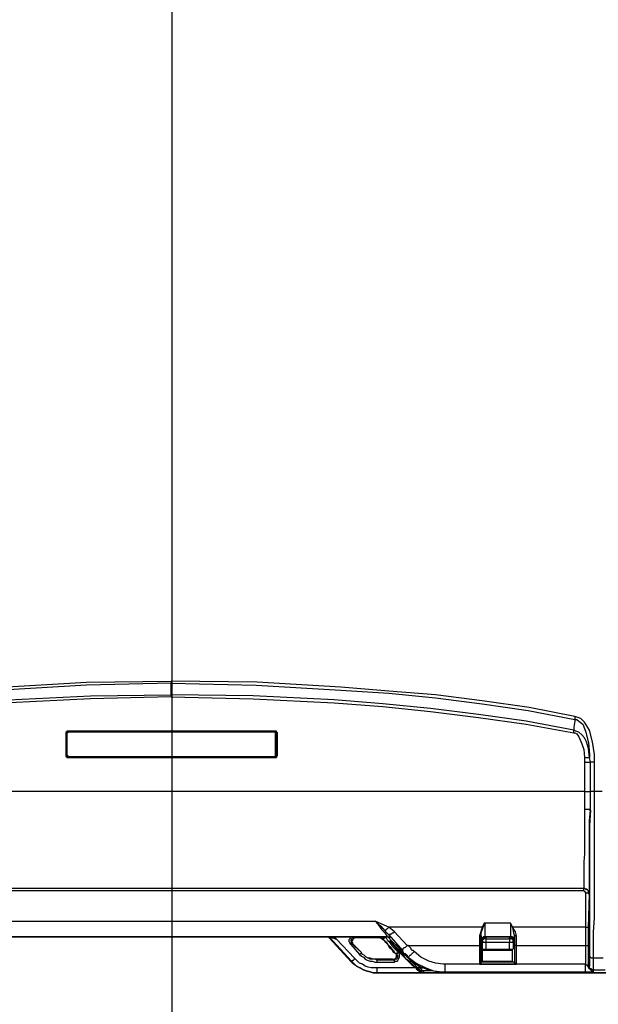
# Model space of a CAD drawing. Units: millimetres. Extents: x 0 to 5692, y 0 to 2240.
# Drawn here: x 1805 to 2014, y 418 to 775 of the extents above; entities that cross this region are included whole.
import ezdxf

# ---------------------------------------------------------------- set-up
doc = ezdxf.new("R2010")
doc.units = ezdxf.units.MM
doc.header["$LTSCALE"] = 8
doc.layers.add('TK1', color=7, linetype='Continuous', lineweight=25)

msp = doc.modelspace()

# ---------------------------------------------------------------- linework, layer by layer
msp.add_lwpolyline([(1860.246, 357.713), (1860.246, 1018.031)])
at = {"layer": 'TK1'}
for points in [[(1713.864, 522.478), (1730.797, 525.653), (1747.729, 528.123), (1764.662, 530.24), (1781.594, 531.651), (1798.531, 533.062), (1829.219, 534.826), (1859.912, 535.179)], [(1859.912, 534.472), (1829.219, 533.768), (1798.882, 532.004), (1781.594, 530.945), (1764.662, 529.181), (1747.729, 527.064), (1730.797, 524.595), (1714.215, 521.421)], [(2005.963, 522.478), (1989.382, 525.653), (1972.449, 528.123), (1955.517, 530.24), (1938.581, 531.651), (1921.297, 533.062), (1890.956, 534.826), (1859.912, 535.179)], [(1859.912, 535.179), (1859.912, 535.179), (1859.912, 534.826), (1859.912, 534.472)], [(1859.912, 530.24), (1859.912, 530.945), (1859.912, 531.298), (1859.912, 532.004), (1859.912, 532.355), (1859.912, 533.062), (1859.912, 533.415), (1859.912, 533.768), (1859.912, 534.472)], [(1859.912, 534.472), (1890.604, 533.768), (1921.297, 532.004), (1938.581, 530.945), (1955.517, 529.181), (1972.449, 527.064), (1989.031, 524.595), (2005.963, 521.421)], [(1714.567, 517.538), (1731.503, 520.714), (1748.787, 523.185), (1766.426, 525.3), (1783.713, 527.064), (1800.997, 528.476), (1830.632, 529.887), (1859.912, 530.24)], [(1859.912, 529.534), (1830.632, 528.828), (1801.352, 527.417), (1783.713, 526.006), (1766.426, 524.242), (1749.142, 522.125), (1731.854, 519.657), (1714.567, 516.48)], [(1859.912, 530.24), (1859.912, 530.24), (1859.912, 529.887), (1859.912, 529.534)], [(2005.608, 517.538), (1988.324, 520.714), (1971.037, 523.185), (1953.753, 525.3), (1936.465, 527.064), (1918.826, 528.476), (1889.547, 529.887), (1859.912, 530.24)], [(1859.912, 529.534), (1889.547, 528.828), (1918.826, 527.417), (1936.465, 526.006), (1953.753, 524.242), (1971.037, 522.125), (1988.324, 519.657), (2005.608, 516.48)], [(2005.963, 521.421), (2005.963, 520.714), (2005.608, 518.599), (2005.608, 517.538)], [(2013.019, 505.897), (2013.019, 508.719), (2012.313, 513.308), (2011.255, 517.538), (2009.491, 520.361), (2008.079, 521.772), (2005.963, 522.478)], [(2005.963, 522.478), (2005.963, 522.478), (2005.963, 522.125), (2005.963, 521.772), (2005.963, 521.421)], [(2005.963, 521.421), (2006.669, 521.421), (2007.372, 520.714), (2008.785, 519.657), (2009.842, 517.187), (2010.9, 512.953), (2011.255, 508.719), (2011.255, 507.661)], [(1822.87, 517.187), (1822.519, 517.187), (1822.164, 516.835), (1822.164, 516.48), (1821.813, 516.48)], [(1822.87, 517.187), (1822.519, 517.187), (1822.164, 517.187), (1822.164, 516.835), (1821.813, 516.835), (1821.813, 516.48)], [(1821.813, 516.48), (1821.813, 516.48), (1822.164, 516.48), (1822.164, 516.835), (1822.519, 517.187), (1822.87, 517.187)], [(1822.164, 516.129), (1822.164, 516.48), (1822.164, 516.835), (1822.519, 516.835), (1822.87, 517.187)], [(1822.87, 516.835), (1822.87, 516.835), (1822.519, 516.835), (1822.519, 516.48), (1822.164, 516.48), (1822.164, 516.129)], [(1822.87, 517.187), (1822.87, 517.187)], [(1822.87, 517.187), (1822.87, 517.187)], [(1897.308, 517.187), (1822.87, 517.187)], [(1897.308, 517.187), (1822.87, 517.187)], [(1897.308, 517.187), (1822.87, 517.187)], [(1822.87, 517.187), (1897.308, 517.187)], [(1822.87, 517.187), (1822.87, 517.187), (1822.87, 516.835)], [(1897.308, 516.835), (1822.87, 516.835)], [(1897.308, 517.187), (1897.308, 517.187)], [(1897.308, 517.187), (1897.308, 517.187)], [(1898.011, 516.48), (1898.011, 516.48), (1898.011, 516.835), (1897.66, 516.835), (1897.66, 517.187), (1897.308, 517.187)], [(1898.366, 516.48), (1898.366, 516.48), (1898.011, 516.835), (1898.011, 517.187), (1897.66, 517.187), (1897.308, 517.187)], [(1897.308, 517.187), (1897.66, 517.187), (1897.66, 516.835), (1898.011, 516.835), (1898.011, 516.48)], [(1897.308, 517.187), (1897.308, 517.187), (1897.66, 516.835), (1898.011, 516.835), (1898.011, 516.48), (1898.011, 516.129)], [(1897.308, 517.187), (1897.308, 517.187), (1897.308, 516.835)], [(1897.66, 516.129), (1897.66, 516.48), (1897.66, 516.835), (1897.308, 516.835)], [(2005.608, 516.48), (2005.608, 516.835), (2005.608, 517.187), (2005.608, 517.538)], [(2011.255, 507.661), (2010.9, 510.837), (2010.197, 513.308), (2009.491, 514.717), (2008.433, 515.774), (2007.372, 516.835), (2006.315, 517.187), (2005.608, 517.538)], [(1822.164, 516.129), (1821.813, 516.48)], [(1821.813, 516.48), (1821.813, 508.367)], [(1821.813, 516.48), (1821.813, 508.367)], [(1821.813, 516.48), (1821.813, 508.367)], [(1822.164, 516.129), (1822.164, 508.367)], [(1822.164, 508.367), (1822.164, 516.129)], [(1822.164, 516.129), (1822.164, 516.129)], [(1897.66, 508.367), (1897.66, 516.129)], [(1897.66, 516.129), (1898.011, 516.129)], [(1898.011, 516.48), (1898.011, 516.129)], [(1898.011, 508.367), (1898.011, 516.48)], [(1898.011, 508.367), (1898.011, 516.48)], [(1898.011, 516.129), (1898.011, 508.367)], [(1898.366, 508.367), (1898.366, 516.48)], [(2005.608, 516.48), (2005.963, 516.48), (2006.669, 516.129), (2007.372, 515.071), (2008.433, 512.601), (2009.136, 510.483), (2009.491, 507.661)], [(1821.813, 508.367), (1822.164, 508.367)], [(1821.813, 508.367), (1821.813, 508.367), (1822.164, 508.016), (1822.164, 507.661), (1822.519, 507.661), (1822.87, 507.661)], [(1821.813, 508.367), (1821.813, 508.367), (1821.813, 508.016), (1822.164, 508.016), (1822.164, 507.661), (1822.519, 507.661), (1822.87, 507.661)], [(1822.87, 507.661), (1822.519, 507.661), (1822.164, 507.661), (1822.164, 508.016), (1821.813, 508.367)], [(1822.87, 507.661), (1822.87, 507.661), (1822.519, 507.661), (1822.164, 508.016), (1822.164, 508.367)], [(1822.164, 508.367), (1822.164, 508.367), (1822.519, 508.367), (1822.519, 508.016), (1822.87, 508.016)], [(1822.164, 508.367), (1822.164, 508.367)], [(1822.87, 508.016), (1822.87, 508.016), (1822.87, 507.661)], [(1822.87, 508.016), (1897.308, 508.016)], [(1822.87, 507.661), (1822.87, 507.661)], [(1822.87, 507.661), (1897.308, 507.661)], [(1822.87, 507.661), (1822.87, 507.661)], [(1822.87, 507.661), (1897.308, 507.661)], [(1822.87, 507.661), (1897.308, 507.661)], [(1897.308, 507.661), (1822.87, 507.661)], [(1897.308, 507.661), (1897.66, 507.661), (1898.011, 507.661), (1898.011, 508.016), (1898.366, 508.367)], [(1897.308, 507.661), (1897.66, 507.661), (1898.011, 507.661), (1898.011, 508.016), (1898.011, 508.367)], [(1898.011, 508.367), (1898.011, 508.367), (1898.011, 508.016), (1898.011, 507.661), (1897.66, 507.661), (1897.308, 507.661)], [(1898.011, 508.367), (1898.011, 508.367), (1898.011, 508.016), (1897.66, 507.661), (1897.308, 507.661)], [(1897.308, 508.016), (1897.308, 508.016), (1897.66, 508.016), (1897.66, 508.367)], [(1897.308, 508.016), (1897.308, 508.016), (1897.308, 507.661)], [(1897.308, 507.661), (1897.308, 507.661)], [(1897.308, 507.661), (1897.308, 507.661)], [(1897.66, 508.367), (1898.011, 508.367)], [(1898.011, 508.367), (1898.011, 508.367)], [(2009.491, 507.661), (2009.491, 505.897)], [(2009.491, 507.661), (2009.842, 507.661), (2010.197, 507.661), (2010.549, 507.661), (2010.9, 507.661), (2011.255, 507.661)], [(2009.491, 505.897), (2009.491, 495.314)], [(2009.491, 505.897), (2009.842, 505.897), (2010.197, 505.897), (2010.549, 505.897), (2010.9, 505.897), (2011.255, 505.897), (2011.606, 505.897)], [(2011.606, 505.897), (2011.255, 507.661)], [(2011.606, 495.314), (2011.606, 505.897)], [(2013.019, 505.897), (2012.664, 505.897), (2012.313, 505.897), (2011.961, 505.897), (2011.606, 505.897)], [(2013.019, 495.314), (2013.019, 505.897)], [(2009.491, 495.314), (1710.688, 495.314)], [(2009.491, 495.314), (2009.842, 495.314), (2010.197, 495.314), (2010.549, 495.314), (2010.9, 495.314), (2011.255, 495.314), (2011.606, 495.314)], [(2009.491, 495.314), (2009.491, 488.964)], [(2013.019, 495.314), (2012.664, 495.314), (2012.313, 495.314), (2011.961, 495.314), (2011.606, 495.314)], [(2011.606, 488.613), (2011.606, 491.786), (2011.606, 495.314)], [(2012.664, 434.99), (2012.664, 439.576), (2012.664, 444.516), (2013.019, 449.453), (2013.019, 454.744), (2013.019, 460.036), (2013.019, 465.683), (2013.019, 471.326), (2013.019, 477.324), (2013.019, 483.321), (2013.019, 489.316), (2013.019, 495.314)], [(2015.84, 495.314), (2013.019, 495.314)], [(2009.491, 488.964), (2009.491, 485.437), (2009.491, 481.909), (2009.491, 478.733), (2009.491, 475.56), (2009.491, 472.738), (2009.136, 469.913), (2009.136, 467.798), (2009.136, 465.683), (2009.136, 463.919), (2009.136, 462.506), (2009.136, 461.449), (2009.136, 460.742), (2009.136, 460.391)], [(2009.491, 488.964), (2009.842, 488.964), (2010.197, 488.964), (2010.549, 488.964), (2010.9, 488.964), (2011.255, 488.964), (2011.255, 488.613), (2011.606, 488.613)], [(2011.255, 458.272), (2011.255, 458.627), (2011.255, 459.33), (2011.255, 460.391), (2011.255, 462.155), (2011.255, 463.919), (2011.255, 466.034), (2011.255, 468.504), (2011.255, 471.326), (2011.255, 474.502), (2011.255, 477.675), (2011.255, 481.203), (2011.255, 484.73), (2011.606, 488.613)], [(2011.606, 488.613), (2011.255, 482.967), (2011.255, 476.969), (2011.255, 471.326), (2011.255, 465.683), (2011.255, 460.391), (2011.255, 455.099), (2011.255, 450.159), (2011.255, 445.219), (2011.255, 440.282), (2011.255, 436.048)], [(1711.039, 460.391), (2009.136, 460.391)], [(1711.039, 460.391), (2009.136, 460.391)], [(2009.136, 459.33), (2009.136, 459.685), (2009.136, 460.036), (2009.136, 460.391)], [(2009.136, 460.391), (2009.136, 460.391)], [(2011.255, 458.272), (2010.9, 458.627), (2010.9, 458.978), (2010.9, 459.33), (2010.549, 459.685), (2010.197, 460.036), (2009.842, 460.036), (2009.491, 460.391), (2009.136, 460.391)], [(2009.136, 460.391), (2009.491, 460.391), (2009.842, 460.036), (2010.197, 460.036), (2010.549, 459.685), (2010.9, 459.33), (2010.9, 458.978), (2011.255, 458.627), (2011.255, 458.272)], [(2009.136, 459.33), (1711.039, 459.33)], [(2009.136, 459.33), (2009.136, 459.33), (2009.491, 459.33), (2009.491, 458.978), (2009.842, 458.978), (2009.842, 458.627)], [(2009.842, 458.627), (2009.842, 446.28)], [(2009.842, 458.627), (2010.197, 458.627), (2010.549, 458.627), (2010.9, 458.627), (2010.9, 458.272), (2011.255, 458.272)], [(2010.9, 445.925), (2011.255, 458.272)], [(2011.255, 458.272), (2011.255, 458.272)], [(1786.535, 448.395), (1933.644, 448.395)], [(1933.644, 448.395), (1934.701, 447.337), (1936.114, 445.219), (1937.172, 444.161), (1937.878, 443.103), (1937.878, 442.752)], [(1933.644, 448.395), (1933.644, 448.395), (1935.759, 446.631), (1937.172, 444.867)], [(1938.581, 446.28), (1936.114, 447.337), (1933.644, 448.395)], [(1937.172, 444.867), (1937.523, 444.867), (1937.523, 445.219), (1937.878, 445.574), (1938.229, 445.925), (1938.581, 446.28)], [(1940.699, 444.516), (1938.581, 446.28)], [(1972.449, 446.28), (1938.581, 446.28)], [(1972.449, 446.28), (1971.743, 444.161), (1971.392, 443.103)], [(1972.094, 443.103), (1972.094, 444.161), (1972.801, 446.28)], [(1973.507, 447.689), (1973.156, 447.689), (1972.449, 446.28)], [(1972.449, 446.28), (1972.449, 446.28), (1972.801, 446.28)], [(1972.801, 446.28), (1973.507, 447.689)], [(1973.507, 442.752), (1973.507, 443.103), (1973.507, 443.455), (1973.507, 443.81), (1973.507, 444.516), (1973.507, 445.574), (1973.507, 446.631), (1973.507, 447.689)], [(1982.678, 447.689), (1973.507, 447.689)], [(1982.678, 447.689), (1982.678, 447.689), (1983.384, 446.28)], [(1982.678, 447.689), (1982.678, 446.631), (1982.678, 445.574), (1982.678, 444.516), (1982.678, 443.81), (1982.678, 443.455), (1982.678, 443.103), (1982.678, 442.752)], [(1983.384, 446.28), (1982.678, 447.689)], [(1984.797, 443.103), (1984.442, 444.516), (1983.384, 446.28)], [(1983.384, 446.28), (1983.384, 446.28)], [(1983.384, 446.28), (1983.739, 444.161), (1984.09, 443.103)], [(2009.842, 446.28), (1983.384, 446.28)], [(2009.842, 446.28), (2009.842, 444.161), (2009.842, 442.046), (2009.842, 439.576)], [(2009.842, 446.28), (2010.197, 446.28), (2010.549, 446.28), (2010.9, 446.28), (2010.9, 445.925)], [(2010.9, 439.576), (2010.9, 441.691), (2010.9, 443.81), (2010.9, 445.925)], [(1937.878, 442.752), (1782.301, 442.752)], [(1783.713, 442.752), (1936.465, 442.752)], [(1806.644, 442.752), (1913.535, 442.752)], [(1917.063, 442.397), (1916.711, 442.752)], [(1917.063, 442.397), (1916.711, 442.752)], [(1917.063, 442.752), (1925.176, 433.933)], [(1917.063, 442.397), (1917.063, 442.397)], [(1925.176, 433.578), (1917.063, 442.397)], [(1917.414, 442.752), (1917.414, 442.752), (1918.12, 442.397), (1918.475, 442.397), (1919.178, 442.046), (1919.533, 442.046)], [(1919.533, 442.046), (1919.533, 442.046), (1918.475, 442.752)], [(1926.233, 434.99), (1919.533, 442.046)], [(1924.824, 442.752), (1924.824, 442.752), (1924.469, 442.397), (1924.469, 442.046), (1924.118, 441.691), (1924.118, 441.339), (1924.118, 440.988), (1924.469, 440.633), (1924.469, 440.282), (1924.824, 439.927)], [(1925.176, 440.282), (1925.176, 440.633), (1925.176, 440.988), (1924.824, 441.339), (1925.176, 441.691), (1925.176, 442.046), (1925.531, 442.397), (1925.882, 442.397), (1926.233, 442.752)], [(1926.588, 442.397), (1926.233, 442.397), (1925.882, 442.046), (1925.531, 441.691), (1925.531, 441.339), (1925.176, 440.988), (1925.531, 440.633), (1925.531, 440.282)], [(1926.233, 442.752), (1926.233, 442.752)], [(1926.588, 442.397), (1926.233, 442.752)], [(1926.233, 442.752), (1935.759, 442.752)], [(1935.408, 442.397), (1926.588, 442.397)], [(1926.588, 442.397), (1926.588, 442.397)], [(1935.759, 442.752), (1935.408, 442.397)], [(1935.408, 442.397), (1935.408, 442.397)], [(1935.408, 442.397), (1935.759, 442.397), (1936.114, 442.046), (1936.465, 441.691)], [(1935.759, 442.752), (1935.759, 442.752)], [(1935.759, 442.752), (1936.114, 442.397), (1936.465, 442.397), (1936.465, 442.046)], [(1936.465, 442.752), (1936.817, 442.752)], [(1936.465, 442.046), (1936.465, 442.046), (1936.817, 442.046), (1936.817, 442.397), (1937.172, 442.397), (1937.172, 442.752)], [(1936.465, 441.691), (1936.465, 442.046)], [(1936.465, 442.046), (1937.172, 441.339), (1937.878, 440.633), (1938.229, 439.927), (1938.935, 439.224), (1939.642, 438.518), (1940.344, 437.812), (1940.699, 437.105), (1941.406, 436.399)], [(1936.817, 442.752), (1937.523, 442.752)], [(1937.172, 444.867), (1938.581, 443.455)], [(1937.172, 442.752), (1937.172, 442.752)], [(1942.108, 437.105), (1941.406, 437.812), (1940.699, 438.518), (1939.993, 439.224), (1939.642, 439.927), (1938.935, 440.633), (1938.229, 441.339), (1937.878, 442.046), (1937.172, 442.752)], [(1937.523, 442.752), (1937.878, 442.752), (1938.229, 442.752), (1938.581, 442.397)], [(1937.878, 442.752), (1937.523, 442.752)], [(1937.878, 442.752), (1937.878, 442.752), (1938.229, 442.752), (1938.581, 442.752), (1938.935, 442.397)], [(1938.581, 443.455), (1938.581, 443.455), (1938.935, 443.455), (1939.287, 443.81), (1939.642, 443.81), (1939.993, 444.161), (1940.344, 444.161), (1940.699, 444.516)], [(1938.581, 443.455), (1943.521, 437.812)], [(1938.935, 442.397), (1938.935, 442.752), (1938.581, 443.455)], [(1938.581, 442.397), (1938.581, 442.397), (1938.935, 442.397)], [(1938.581, 442.397), (1939.642, 441.339), (1942.108, 438.869), (1943.521, 437.105)], [(1945.285, 439.576), (1940.699, 444.516)], [(1971.392, 443.103), (1971.392, 443.103), (1971.743, 443.103), (1972.094, 443.103)], [(1971.392, 443.103), (1971.392, 442.046), (1971.392, 440.988), (1971.392, 439.576)], [(1972.094, 439.576), (1972.094, 440.988), (1972.094, 442.046), (1972.094, 443.103)], [(1972.094, 443.103), (1972.094, 442.397), (1972.094, 441.691), (1972.449, 441.691)], [(1973.507, 442.752), (1973.507, 442.752), (1973.156, 442.752), (1973.156, 442.397), (1972.801, 442.397), (1972.801, 442.046), (1972.449, 442.046), (1972.449, 441.691)], [(1973.507, 442.752), (1973.507, 442.752), (1973.156, 442.752), (1972.801, 442.752), (1972.801, 442.397), (1972.449, 442.397), (1972.449, 442.046), (1972.449, 441.691)], [(1973.858, 442.046), (1973.507, 442.046), (1973.156, 442.046), (1972.801, 442.046), (1972.801, 441.691), (1972.449, 441.691)], [(1973.858, 442.046), (1973.858, 442.046), (1973.507, 442.397), (1973.507, 442.752)], [(1973.858, 442.752), (1973.858, 442.752), (1973.507, 442.752)], [(1973.858, 442.752), (1973.507, 442.752)], [(1973.507, 442.752), (1982.678, 442.752)], [(1973.858, 442.046), (1973.858, 442.046), (1973.858, 442.397), (1973.858, 442.752)], [(1982.326, 442.752), (1973.858, 442.752)], [(1973.858, 442.046), (1973.858, 442.046)], [(1973.858, 442.046), (1982.326, 442.046)], [(1973.858, 440.633), (1973.858, 442.046)], [(1982.326, 442.752), (1982.326, 442.752), (1982.326, 442.397), (1982.326, 442.046)], [(1982.326, 442.046), (1982.326, 442.046), (1982.326, 442.397), (1982.326, 442.752)], [(1982.326, 442.752), (1982.326, 442.752)], [(1983.739, 441.691), (1983.739, 441.691), (1983.739, 442.046), (1983.384, 442.046), (1983.384, 442.397), (1983.033, 442.397), (1983.033, 442.752), (1982.678, 442.752), (1982.326, 442.752)], [(1982.678, 442.752), (1982.326, 442.752)], [(1982.326, 442.046), (1982.326, 442.046)], [(1982.326, 442.046), (1982.326, 440.633)], [(1983.739, 441.691), (1983.739, 441.691), (1983.384, 441.691), (1983.384, 442.046), (1983.033, 442.046), (1982.678, 442.046), (1982.326, 442.046)], [(1983.739, 441.691), (1983.739, 442.046), (1983.739, 442.397), (1983.384, 442.397), (1983.384, 442.752), (1983.033, 442.752), (1982.678, 442.752)], [(1983.739, 441.691), (1983.739, 441.691), (1983.739, 442.397), (1984.09, 443.103)], [(1984.09, 443.103), (1984.09, 442.046), (1984.09, 440.988), (1984.09, 439.576)], [(1984.797, 443.103), (1984.442, 443.103), (1984.09, 443.103)], [(1984.797, 439.576), (1984.797, 440.988), (1984.797, 442.046), (1984.797, 443.103)], [(1924.824, 439.927), (1924.824, 439.927), (1924.824, 440.282), (1925.176, 440.282)], [(1924.824, 439.927), (1927.997, 436.399)], [(1925.176, 440.282), (1925.531, 440.282)], [(1928.704, 437.105), (1925.176, 440.282)], [(1928.704, 437.105), (1925.531, 440.282)], [(1925.531, 440.282), (1925.531, 440.282)], [(1941.051, 436.754), (1940.344, 437.105), (1939.993, 437.812), (1939.287, 438.518), (1938.581, 439.224), (1938.229, 439.927), (1937.523, 440.633), (1937.172, 441.339), (1936.465, 441.691)], [(1936.465, 441.691), (1936.465, 441.691)], [(1939.287, 441.691), (1938.935, 441.339), (1939.287, 440.633), (1939.642, 440.282)], [(1939.642, 440.633), (1939.287, 440.988), (1939.287, 441.339)], [(1939.287, 441.339), (1939.287, 441.339), (1939.287, 440.988), (1939.642, 440.633)], [(1939.642, 440.633), (1939.642, 440.633), (1939.642, 440.282)], [(1939.642, 440.633), (1939.642, 440.633)], [(1948.461, 431.462), (1947.4, 432.52), (1946.342, 433.578), (1944.933, 434.635), (1943.872, 436.048), (1942.815, 437.105), (1941.757, 438.163), (1940.699, 439.224), (1939.642, 440.633)], [(1939.642, 440.633), (1939.993, 440.282), (1940.699, 439.576), (1942.108, 438.163), (1944.227, 436.399), (1945.285, 435.342)], [(1939.642, 440.282), (1940.699, 439.224), (1941.757, 437.812), (1942.815, 436.754), (1943.872, 435.696), (1944.933, 434.635), (1945.991, 433.578), (1947.049, 432.52), (1948.461, 431.462)], [(1943.521, 437.812), (1943.521, 437.812), (1943.521, 438.163), (1943.872, 438.163), (1943.872, 438.518), (1944.227, 438.869), (1944.579, 438.869), (1944.933, 439.224), (1945.285, 439.576)], [(1947.755, 437.46), (1947.4, 437.812), (1947.049, 437.812), (1946.697, 438.163), (1946.697, 438.518), (1946.342, 438.869), (1945.991, 439.224), (1945.636, 439.576), (1945.285, 439.576)], [(1945.285, 439.576), (1971.392, 439.576)], [(1971.392, 439.576), (1971.392, 432.871)], [(1971.392, 439.576), (1971.392, 439.576), (1971.743, 439.576), (1972.094, 439.576)], [(1972.094, 433.578), (1972.094, 439.576)], [(1972.449, 441.691), (1972.449, 440.988)], [(1972.449, 441.691), (1972.449, 441.691)], [(1973.858, 440.633), (1973.507, 440.633), (1973.156, 440.633), (1972.801, 440.633), (1972.801, 440.988), (1972.449, 440.988)], [(1972.449, 440.988), (1972.449, 440.988), (1972.449, 440.633), (1972.449, 440.282), (1972.449, 438.869), (1972.449, 438.518), (1972.449, 438.163)], [(1972.449, 438.163), (1972.801, 438.163), (1972.801, 437.812)], [(1972.449, 438.163), (1972.449, 438.163)], [(1983.384, 438.163), (1972.449, 438.163)], [(1972.449, 438.163), (1972.801, 438.163), (1973.156, 438.163), (1973.858, 438.163)], [(1972.449, 438.163), (1972.449, 438.163), (1972.449, 437.812), (1972.449, 437.46), (1972.449, 437.105), (1972.449, 436.754), (1972.449, 436.048), (1972.449, 435.696), (1972.449, 435.342), (1972.449, 434.99), (1972.449, 434.635), (1972.449, 434.284), (1972.449, 433.933), (1972.449, 433.578)], [(1972.449, 438.163), (1972.449, 438.163)], [(1972.449, 438.163), (1972.449, 438.163)], [(1982.326, 440.633), (1973.858, 440.633)], [(1973.858, 438.163), (1973.858, 438.163), (1973.858, 438.518), (1973.858, 438.869), (1973.858, 439.224), (1973.858, 439.927), (1973.858, 440.282), (1973.858, 440.633)], [(1973.858, 438.163), (1982.326, 438.163)], [(1983.739, 440.988), (1983.739, 440.988), (1983.384, 440.988), (1983.384, 440.633), (1983.033, 440.633), (1982.678, 440.633), (1982.326, 440.633)], [(1982.326, 438.163), (1982.326, 438.163), (1982.326, 438.518), (1982.326, 438.869), (1982.326, 439.224), (1982.326, 439.927), (1982.326, 440.282), (1982.326, 440.633)], [(1982.326, 438.163), (1982.678, 438.163), (1983.033, 438.163), (1983.384, 438.163)], [(1983.384, 438.163), (1983.739, 438.518), (1983.739, 438.869), (1983.739, 440.282), (1983.739, 440.633), (1983.739, 440.988)], [(1983.384, 437.812), (1983.384, 438.163)], [(1983.384, 438.163), (1983.384, 438.163)], [(1983.384, 438.163), (1983.384, 438.163)], [(1983.384, 438.163), (1983.384, 438.163)], [(1983.384, 433.578), (1983.384, 433.933), (1983.384, 434.284), (1983.384, 434.635), (1983.384, 434.99), (1983.384, 435.342), (1983.384, 435.696), (1983.384, 436.048), (1983.384, 436.754), (1983.384, 437.105), (1983.384, 437.46), (1983.384, 437.812), (1983.384, 438.163)], [(1983.739, 441.691), (1983.739, 441.691)], [(1983.739, 440.988), (1983.739, 441.691)], [(1984.09, 439.576), (1984.09, 433.578)], [(1984.797, 439.576), (1984.442, 439.576), (1984.09, 439.576)], [(1984.797, 432.871), (1984.797, 439.576)], [(1984.797, 439.576), (2009.842, 439.576)], [(2009.842, 439.576), (2009.842, 432.871)], [(2009.842, 439.576), (2010.197, 439.576), (2010.549, 439.576), (2010.9, 439.576)], [(2010.9, 431.814), (2010.9, 439.576)], [(1925.176, 433.933), (1925.176, 433.933), (1925.531, 433.933), (1925.531, 434.284), (1925.882, 434.284), (1926.233, 434.635), (1926.233, 434.99)], [(1934.35, 431.462), (1933.289, 431.462), (1932.231, 431.462), (1931.174, 431.814), (1930.116, 432.169), (1929.058, 432.871), (1927.997, 433.226), (1927.294, 433.933), (1926.233, 434.99)], [(1927.997, 436.399), (1927.997, 436.399), (1928.352, 436.754), (1928.704, 436.754), (1928.704, 437.105)], [(1927.997, 436.399), (1928.704, 435.696), (1929.41, 435.342), (1930.116, 434.635), (1930.822, 434.284), (1931.88, 433.933), (1932.586, 433.933), (1933.644, 433.578), (1934.35, 433.578)], [(1934.35, 434.635), (1933.644, 434.635), (1932.938, 434.635), (1931.88, 434.99), (1931.174, 434.99), (1930.467, 435.342), (1929.761, 436.048), (1929.058, 436.399), (1928.704, 437.105)], [(1928.704, 437.105), (1928.704, 437.105)], [(1934.35, 434.284), (1933.644, 434.635), (1932.938, 434.635), (1931.88, 434.635), (1931.174, 434.99), (1930.467, 435.342), (1929.761, 436.048), (1929.058, 436.399), (1928.704, 437.105)], [(1939.993, 434.635), (1934.35, 434.635)], [(1934.35, 434.284), (1934.35, 434.635)], [(1939.993, 434.635), (1940.344, 434.635), (1940.699, 434.635), (1941.051, 434.99), (1941.406, 435.342), (1941.406, 435.696), (1941.406, 436.399), (1941.051, 436.754)], [(1939.993, 434.635), (1939.993, 434.635)], [(1939.993, 434.635), (1940.344, 434.635), (1940.699, 434.284)], [(1940.699, 433.578), (1941.051, 433.933), (1941.757, 433.933), (1942.108, 434.635), (1942.463, 435.342), (1942.463, 435.696), (1942.463, 436.399), (1942.108, 437.105)], [(1941.406, 436.399), (1941.757, 436.048), (1941.757, 435.696), (1941.757, 435.342), (1941.757, 434.99), (1941.406, 434.635), (1941.051, 434.635), (1940.699, 434.284)], [(1941.406, 436.399), (1941.406, 436.754), (1941.051, 436.754)], [(1941.051, 436.754), (1941.051, 436.754)], [(1941.406, 436.399), (1941.406, 436.754), (1941.757, 436.754), (1941.757, 437.105), (1942.108, 437.105)], [(1943.521, 437.812), (1943.521, 437.46), (1943.872, 437.105), (1944.227, 436.754), (1944.579, 436.754), (1944.933, 436.399), (1945.285, 436.048), (1945.285, 435.696), (1945.636, 435.342)], [(1943.521, 437.105), (1944.579, 436.048), (1945.636, 435.342)], [(1945.285, 435.342), (1945.636, 434.99), (1945.991, 434.635), (1946.342, 434.284), (1946.697, 433.933), (1947.049, 433.578), (1947.4, 433.226), (1947.755, 432.871), (1948.106, 432.52)], [(1945.285, 435.342), (1945.285, 435.342)], [(1945.636, 435.342), (1945.636, 435.342), (1945.991, 435.696), (1946.342, 436.048), (1946.697, 436.399), (1947.049, 436.754), (1947.4, 437.105), (1947.755, 437.46)], [(1959.044, 429.699), (1955.868, 430.05), (1952.692, 430.756), (1949.519, 432.169), (1947.049, 433.933), (1945.636, 435.342)], [(1945.636, 435.342), (1945.636, 435.342)], [(1945.636, 435.342), (1948.461, 433.226), (1951.989, 431.462), (1954.81, 430.405), (1957.983, 430.05), (1959.044, 430.05)], [(1959.044, 432.871), (1958.338, 432.871), (1955.517, 433.226), (1953.047, 433.933), (1950.225, 435.342), (1947.755, 437.46)], [(1983.384, 437.812), (1972.449, 437.812)], [(2011.255, 436.048), (2011.255, 434.635), (2011.255, 433.226), (2011.255, 432.52), (2011.255, 432.169)], [(2012.664, 434.99), (2012.313, 434.99), (2011.961, 434.99), (2011.606, 435.342), (2011.255, 435.696), (2011.255, 436.048)], [(2012.664, 430.756), (2012.664, 431.108), (2012.664, 431.814), (2012.664, 433.226), (2012.664, 434.99)], [(2016.192, 434.99), (2012.664, 434.99)], [(1925.176, 433.933), (1925.176, 433.578)], [(1925.176, 433.933), (1926.233, 432.871), (1926.94, 432.169), (1928.352, 431.462), (1929.41, 430.756), (1930.467, 430.405), (1931.88, 430.05), (1932.938, 429.699), (1934.35, 429.699)], [(1934.35, 429.699), (1932.938, 429.699), (1931.88, 430.05), (1930.467, 430.405), (1929.41, 430.756), (1927.997, 431.462), (1926.94, 432.169), (1925.882, 432.871), (1925.176, 433.578)], [(1940.699, 434.284), (1934.35, 434.284)], [(1934.35, 433.578), (1934.35, 433.933), (1934.35, 434.284)], [(1934.35, 433.578), (1940.699, 433.578)], [(1934.35, 429.699), (1934.35, 429.699), (1934.35, 430.05), (1934.35, 430.405), (1934.35, 430.756), (1934.35, 431.108), (1934.35, 431.462)], [(1948.461, 431.462), (1934.35, 431.462)], [(1940.699, 433.578), (1940.699, 433.933), (1940.699, 434.284)], [(1948.461, 432.871), (1948.106, 432.871), (1948.106, 432.52)], [(1948.106, 432.52), (1948.461, 432.169), (1949.164, 431.462)], [(1948.461, 431.462), (1948.461, 431.462)], [(1948.461, 431.462), (1948.461, 431.108), (1949.519, 430.405), (1949.87, 430.05)], [(1950.225, 430.05), (1949.519, 430.756), (1948.813, 431.462), (1948.461, 431.462)], [(1949.164, 431.462), (1950.225, 430.405)], [(1949.87, 431.462), (1949.87, 431.462), (1949.519, 431.462), (1949.164, 431.462)], [(1949.87, 431.462), (1949.519, 432.169)], [(1949.87, 431.462), (1950.928, 431.462)], [(1950.928, 430.405), (1949.87, 431.462)], [(2009.842, 432.871), (1959.044, 432.871)], [(1959.044, 430.05), (1959.044, 430.05), (1959.044, 430.405), (1959.044, 430.756), (1959.044, 431.108), (1959.044, 431.814), (1959.044, 432.169), (1959.044, 432.871)], [(1971.392, 432.871), (1971.392, 432.871), (1971.743, 433.226), (1972.094, 433.226), (1972.094, 433.578)], [(1971.392, 432.871), (1984.797, 432.871)], [(1972.449, 433.578), (1972.094, 433.578)], [(1984.09, 433.578), (1972.094, 433.578)], [(1972.094, 433.578), (1972.094, 433.578)], [(1972.801, 433.933), (1972.801, 433.933), (1972.449, 433.578)], [(1972.449, 433.933), (1983.384, 433.933)], [(1983.384, 433.578), (1972.449, 433.578)], [(1972.449, 433.578), (1972.449, 433.578)], [(1972.449, 433.578), (1972.449, 433.578)], [(1983.384, 433.578), (1983.384, 433.933)], [(1983.384, 433.578), (1983.384, 433.578)], [(1983.384, 433.578), (1983.384, 433.578)], [(1984.09, 433.578), (1983.384, 433.578)], [(1984.09, 433.578), (1984.09, 433.578)], [(1984.797, 432.871), (1984.442, 432.871), (1984.442, 433.226), (1984.09, 433.226), (1984.09, 433.578)], [(2010.9, 431.814), (2010.9, 431.814), (2010.549, 432.169), (2010.549, 432.52), (2010.197, 432.52), (2009.842, 432.871)], [(2009.842, 430.05), (2009.842, 430.05), (2009.842, 430.756), (2009.842, 431.814), (2009.842, 432.871)], [(2011.255, 432.169), (2010.9, 431.814)], [(2012.664, 430.05), (2011.961, 430.405), (2011.606, 430.756), (2011.255, 431.108), (2010.9, 431.814)], [(2012.664, 430.756), (2012.313, 430.756), (2011.961, 430.756), (2011.961, 431.108), (2011.606, 431.108), (2011.255, 431.462), (2011.255, 431.814), (2011.255, 432.169)], [(1934.35, 429.699), (1950.928, 429.699)], [(1934.35, 429.699), (1934.35, 429.699)], [(2026.072, 429.699), (1934.35, 429.699)], [(1949.87, 430.05), (1950.225, 429.699), (1950.928, 429.699)], [(1950.225, 430.05), (1950.225, 430.05), (1949.87, 430.05)], [(1950.928, 430.405), (1950.928, 430.405), (1950.576, 430.405), (1950.225, 430.405)], [(1950.225, 430.405), (1950.225, 430.405), (1950.576, 430.05)], [(1950.928, 429.699), (1950.928, 429.699), (1950.576, 429.699), (1950.225, 430.05)], [(1950.576, 430.05), (1950.225, 430.05)], [(1951.283, 429.699), (1951.283, 429.699), (1950.928, 429.699), (1950.576, 430.05)], [(1954.104, 430.405), (1950.928, 430.405)], [(1951.283, 429.699), (1951.283, 429.699), (1951.283, 430.05), (1950.928, 430.405)], [(1950.928, 429.699), (1951.283, 429.699)], [(1951.283, 429.699), (1966.451, 429.699)], [(1959.044, 430.05), (2009.842, 430.05)], [(1959.044, 429.699), (1959.044, 430.05)], [(2108.62, 429.699), (1959.044, 429.699)], [(1966.451, 429.699), (1966.451, 429.699)], [(1966.451, 429.699), (1966.803, 429.699)], [(1966.451, 429.699), (1966.803, 429.699)], [(1966.803, 429.699), (1967.158, 429.699)], [(1966.803, 429.699), (1966.803, 429.699), (1967.158, 429.699), (1967.509, 429.699), (1967.864, 429.699), (1968.215, 429.699), (1968.567, 429.699), (1968.922, 429.699)], [(1968.922, 429.699), (1968.922, 429.699)], [(1968.922, 429.699), (1987.267, 429.699)], [(1987.267, 429.699), (1987.267, 429.699)], [(1987.267, 429.699), (1987.618, 429.699), (1987.969, 429.699), (1988.324, 429.699), (1988.676, 429.699), (1989.031, 429.699), (1989.382, 429.699)], [(1989.382, 429.699), (1989.031, 429.699), (1988.676, 429.699)], [(1989.382, 429.699), (1989.382, 429.699)], [(1989.382, 429.699), (1989.382, 429.699)], [(1989.382, 429.699), (1989.382, 429.699)], [(1989.382, 429.699), (2010.197, 429.699)], [(2009.842, 430.05), (2010.549, 430.05), (2011.255, 430.05), (2011.606, 430.05), (2011.961, 430.05), (2012.313, 430.05), (2012.664, 430.05)], [(2010.197, 429.699), (2010.197, 429.699)], [(2010.197, 429.699), (2010.549, 429.699)], [(2010.549, 429.699), (2010.549, 429.699), (2010.9, 429.699)], [(2010.549, 429.699), (2010.549, 429.699), (2010.9, 429.699), (2011.255, 429.699), (2011.606, 429.699), (2011.961, 429.699), (2012.313, 429.699)], [(2012.313, 429.699), (2012.313, 429.699)], [(2012.313, 429.699), (2030.303, 429.699)], [(2012.664, 430.05), (2012.664, 430.756)], [(2012.664, 430.756), (2016.898, 430.756)]]:
    msp.add_lwpolyline(points, dxfattribs=at)

doc.saveas('drawing.dxf')
